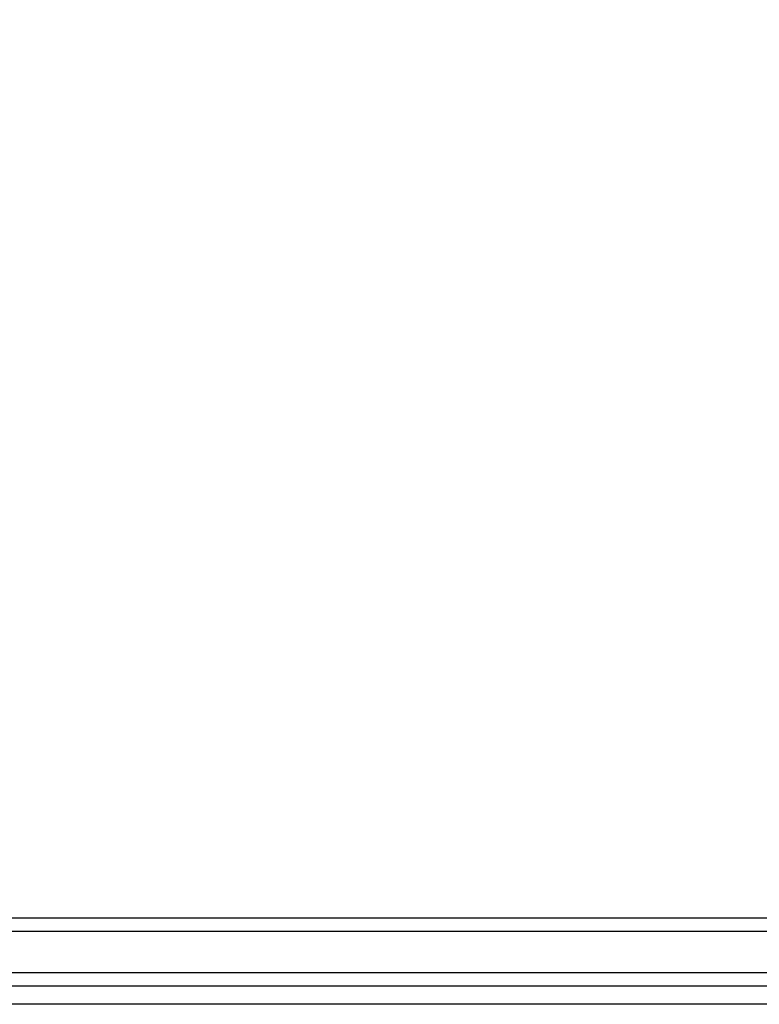
# Model space of a CAD drawing. Units: millimetres. Extents: x -317 to 1385, y 59 to 906.
# Drawn here: x 410 to 426, y 276 to 297 of the extents above; entities that cross this region are included whole.
import ezdxf

# ---------------------------------------------------------------- set-up
doc = ezdxf.new("R2010")
doc.units = ezdxf.units.MM
doc.header["$LTSCALE"] = 40
doc.header["$PDSIZE"] = -1
doc.dimstyles.get("Standard").update_dxf_attribs({"dimtxt": 14, "dimasz": 20, "dimexe": 20, "dimexo": 50, "dimgap": 20, "dimtad": 0, "dimdec": 0, "dimzin": 0, "dimdsep": 46, "dimtxsty": 'Standard', "dimcen": -0.09, "dimadec": 0, "dimazin": 0, "dimtfac": 1, "dimtdec": 4, "dimtofl": 0, "dimtmove": 0, "dimatfit": 3, "dimfxl": 70, "dimfxlon": 1, "dimtolj": 1, "dimtzin": 0, "dimarcsym": 0})

# ---------------------------------------------------------------- blocks, each defined once
blk = doc.blocks.new('*D3')
at = {"color": 0, "lineweight": -2}
for p, q in [((108.157, 643.006), (108.157, 733.006)), ((662.479, 643.006), (662.479, 733.006)), ((128.157, 713.006), (356.853, 713.006)), ((642.479, 713.006), (434.187, 713.006))]:
    blk.add_line(p, q, dxfattribs=at)
at = {"color": 0}
for points in [[(128.157, 716.34), (128.157, 709.673), (108.157, 713.006)], [(642.479, 709.673), (642.479, 716.34), (662.479, 713.006)]]:
    blk.add_solid(points, dxfattribs=at)
at = {"layer": 'Defpoints', "color": 0}
for p in [(108.157, 713.006), (662.479, 348.576), (108.157, 277.436)]:
    blk.add_point(p, dxfattribs=at)
at = {"color": 0, "insert": (395.52, 713.006), "char_height": 14, "attachment_point": 5}
blk.add_mtext('\\A1;554', dxfattribs=at)
blk = doc.blocks.new('*D4')
at = {"color": 0, "lineweight": -2}
for p, q in [((308.157, 542.546), (308.157, 632.546)), ((512.432, 542.546), (512.432, 632.546)), ((328.157, 612.546), (382.254, 612.546)), ((492.432, 612.546), (457.254, 612.546))]:
    blk.add_line(p, q, dxfattribs=at)
at = {"color": 0}
for points in [[(328.157, 615.879), (328.157, 609.212), (308.157, 612.546)], [(492.432, 609.212), (492.432, 615.879), (512.432, 612.546)]]:
    blk.add_solid(points, dxfattribs=at)
at = {"layer": 'Defpoints', "color": 0}
for p in [(512.432, 612.546), (512.432, 292.405), (308.157, 276.686)]:
    blk.add_point(p, dxfattribs=at)
at = {"color": 0, "insert": (419.754, 612.546), "char_height": 14, "attachment_point": 5}
blk.add_mtext('\\A1;204', dxfattribs=at)
blk = doc.blocks.new('RC1403_')
at = {"color": 0, "linetype": 'Continuous', "lineweight": 25}
for p, q in [((1573.256, 432.171), (1631.049, 432.171)), ((1573.256, 431.771), (1654.543, 431.771)), ((1654.736, 431.471), (1573.256, 431.471)), ((1573.256, 430.571), (1654.736, 430.571)), ((1654.543, 430.271), (1573.256, 430.271))]:
    blk.add_line(p, q, dxfattribs=at)
blk = doc.blocks.new('RC1403_2D')
at = {"color": 0, "rotation": 180}
blk.add_blockref('RC1403_', (2003.5, 707.707), dxfattribs=at)

msp = doc.modelspace()

# ---------------------------------------------------------------- block references
at = {"color": 0}
msp.add_blockref('RC1403_2D', (0, 0), dxfattribs=at)

# ---------------------------------------------------------------- dimensions: what is measured, and where the dimension line sits
dim = msp.add_linear_dim(base=(108.157, 713.006), p1=(662.479, 348.576), p2=(108.157, 277.436), angle=180, dimstyle='Standard')
dim.commit()
dim.dimension.update_dxf_attribs({"geometry": '*D3', "text_midpoint": (395.52, 713.006), "dimtype": 160})
dim = msp.add_linear_dim(base=(512.432, 612.546), p1=(308.157, 276.686), p2=(512.432, 292.405), dimstyle='Standard')
dim.commit()
dim.dimension.update_dxf_attribs({"geometry": '*D4', "text_midpoint": (419.754, 612.546), "dimtype": 160})

doc.saveas('drawing.dxf')
